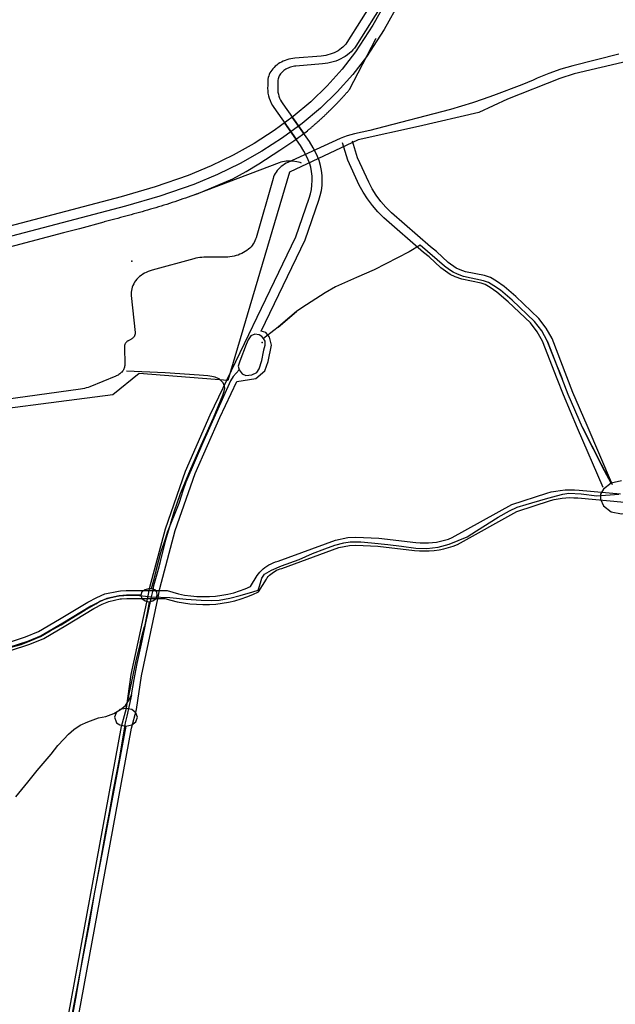
# Model space of a CAD drawing. Extents: x -9.485 to -9.309, y 38.677 to 38.768.
# Drawn here: x -9.399 to -9.389, y 38.726 to 38.744 of the extents above; entities that cross this region are included whole.
import ezdxf

# ---------------------------------------------------------------- set-up
doc = ezdxf.new("R2010")
doc.units = 0

msp = doc.modelspace()

# ---------------------------------------------------------------- linework, layer by layer
at = {"layer": 'mobilidade_acessibilidade_2022'}
for points in [[(-9.378791, 38.749033), (-9.379008, 38.748986), (-9.37918, 38.748913), (-9.383541, 38.746951), (-9.384071, 38.746899), (-9.384671, 38.746674), (-9.388477, 38.745377), (-9.388221, 38.744029), (-9.388379, 38.743528), (-9.388209, 38.74301), (-9.388421, 38.742889), (-9.389399, 38.742659), (-9.389662, 38.742575), (-9.39061, 38.742196), (-9.391135, 38.741956), (-9.392231, 38.741703), (-9.393328, 38.741457), (-9.394576, 38.740868), (-9.395696, 38.737079), (-9.397308, 38.737206), (-9.397791, 38.736819), (-9.400883, 38.736419)], [(-9.378791, 38.749033), (-9.379008, 38.748986), (-9.37918, 38.748913), (-9.383541, 38.746951), (-9.384071, 38.746899), (-9.384671, 38.746674), (-9.388477, 38.745377), (-9.388221, 38.744029), (-9.388379, 38.743528), (-9.388209, 38.74301), (-9.388421, 38.742889), (-9.389399, 38.742659), (-9.389662, 38.742575), (-9.39061, 38.742196), (-9.391135, 38.741956), (-9.392231, 38.741703), (-9.393328, 38.741457), (-9.394576, 38.740868), (-9.395696, 38.737079), (-9.397308, 38.737206), (-9.397791, 38.736819), (-9.400883, 38.736419)], [(-9.392783, 38.744042), (-9.393061, 38.743543), (-9.393377, 38.743059), (-9.393621, 38.742743), (-9.393893, 38.742441), (-9.394189, 38.742153), (-9.39451, 38.741882), (-9.394853, 38.741629), (-9.395217, 38.741394), (-9.395601, 38.741178), (-9.396002, 38.740984), (-9.396418, 38.740811), (-9.397019, 38.740603), (-9.397635, 38.740425), (-9.407519, 38.737821)], [(-9.392783, 38.744042), (-9.393061, 38.743543), (-9.393377, 38.743059), (-9.393621, 38.742743), (-9.393893, 38.742441), (-9.394189, 38.742153), (-9.39451, 38.741882), (-9.394853, 38.741629), (-9.395217, 38.741394), (-9.395601, 38.741178), (-9.396002, 38.740984), (-9.396418, 38.740811), (-9.397019, 38.740603), (-9.397635, 38.740425), (-9.407519, 38.737821)], [(-9.393013, 38.744059), (-9.393534, 38.743229), (-9.393555, 38.743201), (-9.393579, 38.743174), (-9.393604, 38.743148), (-9.393632, 38.743124), (-9.393662, 38.743101), (-9.393694, 38.74308), (-9.393727, 38.743061), (-9.393763, 38.743044), (-9.3938, 38.743028), (-9.393838, 38.743015), (-9.393877, 38.743004), (-9.393917, 38.742995), (-9.393957, 38.742988), (-9.393999, 38.742983), (-9.39448, 38.742943), (-9.394516, 38.742939), (-9.394553, 38.742933), (-9.394589, 38.742925), (-9.394624, 38.742915), (-9.394658, 38.742904), (-9.394691, 38.74289), (-9.394723, 38.742875), (-9.394753, 38.742859), (-9.394782, 38.74284), (-9.394809, 38.74282), (-9.394835, 38.742799), (-9.394858, 38.742777), (-9.39488, 38.742753), (-9.3949, 38.742728), (-9.394917, 38.742703), (-9.394932, 38.742676), (-9.394945, 38.742649), (-9.394955, 38.742621), (-9.394964, 38.742592), (-9.394969, 38.742563), (-9.394972, 38.742534), (-9.394973, 38.742505), (-9.394971, 38.742446), (-9.394974, 38.7424), (-9.394973, 38.742353), (-9.394968, 38.742307), (-9.39496, 38.742262), (-9.394947, 38.742217), (-9.394931, 38.742172), (-9.394911, 38.742129), (-9.394887, 38.742086), (-9.39486, 38.742045), (-9.394455, 38.741471)], [(-9.393013, 38.744059), (-9.393534, 38.743229), (-9.393555, 38.743201), (-9.393579, 38.743174), (-9.393604, 38.743148), (-9.393632, 38.743124), (-9.393662, 38.743101), (-9.393694, 38.74308), (-9.393727, 38.743061), (-9.393763, 38.743044), (-9.3938, 38.743028), (-9.393838, 38.743015), (-9.393877, 38.743004), (-9.393917, 38.742995), (-9.393957, 38.742988), (-9.393999, 38.742983), (-9.39448, 38.742943), (-9.394516, 38.742939), (-9.394553, 38.742933), (-9.394589, 38.742925), (-9.394624, 38.742915), (-9.394658, 38.742904), (-9.394691, 38.74289), (-9.394723, 38.742875), (-9.394753, 38.742859), (-9.394782, 38.74284), (-9.394809, 38.74282), (-9.394835, 38.742799), (-9.394858, 38.742777), (-9.39488, 38.742753), (-9.3949, 38.742728), (-9.394917, 38.742703), (-9.394932, 38.742676), (-9.394945, 38.742649), (-9.394955, 38.742621), (-9.394964, 38.742592), (-9.394969, 38.742563), (-9.394972, 38.742534), (-9.394973, 38.742505), (-9.394971, 38.742446), (-9.394974, 38.7424), (-9.394973, 38.742353), (-9.394968, 38.742307), (-9.39496, 38.742262), (-9.394947, 38.742217), (-9.394931, 38.742172), (-9.394911, 38.742129), (-9.394887, 38.742086), (-9.39486, 38.742045), (-9.394455, 38.741471)], [(-9.39257, 38.743975), (-9.392853, 38.743466), (-9.393175, 38.742972), (-9.393428, 38.742645), (-9.393708, 38.742333), (-9.394015, 38.742036), (-9.394346, 38.741755), (-9.394701, 38.741493), (-9.395077, 38.741251), (-9.395473, 38.741028), (-9.395888, 38.740827), (-9.396319, 38.740648), (-9.396932, 38.740437), (-9.397561, 38.740254), (-9.407446, 38.737651)], [(-9.39257, 38.743975), (-9.392853, 38.743466), (-9.393175, 38.742972), (-9.393428, 38.742645), (-9.393708, 38.742333), (-9.394015, 38.742036), (-9.394346, 38.741755), (-9.394701, 38.741493), (-9.395077, 38.741251), (-9.395473, 38.741028), (-9.395888, 38.740827), (-9.396319, 38.740648), (-9.396932, 38.740437), (-9.397561, 38.740254), (-9.407446, 38.737651)], [(-9.392846, 38.743998), (-9.39337, 38.743163), (-9.393396, 38.743129), (-9.393424, 38.743095), (-9.393455, 38.743063), (-9.393488, 38.743033), (-9.393524, 38.743005), (-9.393562, 38.742978), (-9.393602, 38.742954), (-9.393645, 38.742931), (-9.393689, 38.742911), (-9.393734, 38.742893), (-9.393781, 38.742878), (-9.393829, 38.742864), (-9.393878, 38.742854), (-9.393928, 38.742846), (-9.393979, 38.74284), (-9.39446, 38.7428), (-9.394484, 38.742797), (-9.394509, 38.742793), (-9.394533, 38.742788), (-9.394556, 38.742781), (-9.394579, 38.742774), (-9.394601, 38.742765), (-9.394622, 38.742755), (-9.394642, 38.742743), (-9.394662, 38.742731), (-9.39468, 38.742718), (-9.394697, 38.742704), (-9.394713, 38.742689), (-9.394727, 38.742673), (-9.39474, 38.742657), (-9.394752, 38.742639), (-9.394762, 38.742622), (-9.39477, 38.742603), (-9.394777, 38.742585), (-9.394783, 38.742566), (-9.394786, 38.742547), (-9.394788, 38.742527), (-9.394789, 38.742508), (-9.394787, 38.742441), (-9.39479, 38.742403), (-9.39479, 38.742366), (-9.394786, 38.742328), (-9.394779, 38.742291), (-9.39477, 38.742255), (-9.394757, 38.742218), (-9.39474, 38.742183), (-9.394721, 38.742149), (-9.394699, 38.742115), (-9.394317, 38.741574)], [(-9.392846, 38.743998), (-9.39337, 38.743163), (-9.393396, 38.743129), (-9.393424, 38.743095), (-9.393455, 38.743063), (-9.393488, 38.743033), (-9.393524, 38.743005), (-9.393562, 38.742978), (-9.393602, 38.742954), (-9.393645, 38.742931), (-9.393689, 38.742911), (-9.393734, 38.742893), (-9.393781, 38.742878), (-9.393829, 38.742864), (-9.393878, 38.742854), (-9.393928, 38.742846), (-9.393979, 38.74284), (-9.39446, 38.7428), (-9.394484, 38.742797), (-9.394509, 38.742793), (-9.394533, 38.742788), (-9.394556, 38.742781), (-9.394579, 38.742774), (-9.394601, 38.742765), (-9.394622, 38.742755), (-9.394642, 38.742743), (-9.394662, 38.742731), (-9.39468, 38.742718), (-9.394697, 38.742704), (-9.394713, 38.742689), (-9.394727, 38.742673), (-9.39474, 38.742657), (-9.394752, 38.742639), (-9.394762, 38.742622), (-9.39477, 38.742603), (-9.394777, 38.742585), (-9.394783, 38.742566), (-9.394786, 38.742547), (-9.394788, 38.742527), (-9.394789, 38.742508), (-9.394787, 38.742441), (-9.39479, 38.742403), (-9.39479, 38.742366), (-9.394786, 38.742328), (-9.394779, 38.742291), (-9.39477, 38.742255), (-9.394757, 38.742218), (-9.39474, 38.742183), (-9.394721, 38.742149), (-9.394699, 38.742115), (-9.394317, 38.741574)], [(-9.394356, 38.741034), (-9.394385, 38.741044), (-9.394416, 38.741053), (-9.394446, 38.74106), (-9.394478, 38.741066), (-9.39451, 38.74107), (-9.394542, 38.741072), (-9.394574, 38.741073), (-9.394607, 38.741072), (-9.394639, 38.741069), (-9.39467, 38.741064), (-9.394702, 38.741058), (-9.394732, 38.74105), (-9.394762, 38.741041), (-9.394941, 38.740971), (-9.396268, 38.740472), (-9.395606, 38.740748), (-9.395365, 38.74088), (-9.395132, 38.741021), (-9.394752, 38.741268), (-9.394496, 38.741442), (-9.394251, 38.741625), (-9.394242, 38.741632), (-9.394234, 38.741639), (-9.394226, 38.741646), (-9.394217, 38.741653), (-9.394209, 38.741659), (-9.394201, 38.741666), (-9.394193, 38.741673), (-9.394185, 38.74168), (-9.394177, 38.741687), (-9.394169, 38.741694), (-9.394161, 38.741701), (-9.394153, 38.741708), (-9.394145, 38.741715), (-9.394137, 38.741722), (-9.394129, 38.741729), (-9.394121, 38.741735), (-9.394113, 38.741742), (-9.394105, 38.741749), (-9.394097, 38.741756), (-9.394089, 38.741763), (-9.394081, 38.74177), (-9.394073, 38.741777), (-9.394065, 38.741784), (-9.394058, 38.741791), (-9.39405, 38.741799), (-9.394042, 38.741806), (-9.394034, 38.741813), (-9.394026, 38.74182), (-9.394019, 38.741827), (-9.394011, 38.741834), (-9.394003, 38.741841), (-9.393995, 38.741848), (-9.393988, 38.741855), (-9.39398, 38.741862), (-9.393972, 38.741869), (-9.393965, 38.741877), (-9.393957, 38.741884), (-9.393949, 38.741891), (-9.393942, 38.741898), (-9.393934, 38.741905), (-9.393926, 38.741913), (-9.393919, 38.74192), (-9.393911, 38.741927), (-9.393904, 38.741934), (-9.393896, 38.741941), (-9.393889, 38.741949), (-9.393881, 38.741956), (-9.393874, 38.741963), (-9.393866, 38.74197), (-9.393859, 38.741978), (-9.393851, 38.741985), (-9.393844, 38.741992), (-9.393836, 38.741999), (-9.393829, 38.742007), (-9.393821, 38.742014), (-9.393814, 38.742021), (-9.393807, 38.742029), (-9.393799, 38.742036), (-9.393792, 38.742043), (-9.393785, 38.742051), (-9.393777, 38.742058), (-9.39377, 38.742066), (-9.393763, 38.742073), (-9.393756, 38.74208), (-9.393748, 38.742088), (-9.393741, 38.742095), (-9.393734, 38.742103), (-9.393727, 38.74211), (-9.39372, 38.742117), (-9.393712, 38.742125), (-9.393705, 38.742132), (-9.393698, 38.74214), (-9.393691, 38.742147), (-9.393684, 38.742155), (-9.393677, 38.742162), (-9.39367, 38.74217), (-9.393663, 38.742177), (-9.393656, 38.742185), (-9.393649, 38.742192), (-9.393642, 38.7422), (-9.393635, 38.742207), (-9.393628, 38.742215), (-9.393621, 38.742223), (-9.393614, 38.74223), (-9.393607, 38.742238), (-9.3936, 38.742245), (-9.393593, 38.742253), (-9.393586, 38.74226), (-9.393579, 38.742268), (-9.393573, 38.742276), (-9.393566, 38.742283), (-9.393559, 38.742291), (-9.393552, 38.742299), (-9.393545, 38.742306), (-9.393539, 38.742314), (-9.393532, 38.742321), (-9.393525, 38.742329), (-9.393518, 38.742337), (-9.393512, 38.742345), (-9.393505, 38.742352), (-9.393498, 38.74236), (-9.393492, 38.742368), (-9.393485, 38.742375), (-9.393006, 38.743299), (-9.393, 38.743306)], [(-9.394356, 38.741034), (-9.394385, 38.741044), (-9.394416, 38.741053), (-9.394446, 38.74106), (-9.394478, 38.741066), (-9.39451, 38.74107), (-9.394542, 38.741072), (-9.394574, 38.741073), (-9.394607, 38.741072), (-9.394639, 38.741069), (-9.39467, 38.741064), (-9.394702, 38.741058), (-9.394732, 38.74105), (-9.394762, 38.741041), (-9.394941, 38.740971), (-9.396268, 38.740472), (-9.395606, 38.740748), (-9.395365, 38.74088), (-9.395132, 38.741021), (-9.394752, 38.741268), (-9.394496, 38.741442), (-9.394251, 38.741625), (-9.394242, 38.741632), (-9.394234, 38.741639), (-9.394226, 38.741646), (-9.394217, 38.741653), (-9.394209, 38.741659), (-9.394201, 38.741666), (-9.394193, 38.741673), (-9.394185, 38.74168), (-9.394177, 38.741687), (-9.394169, 38.741694), (-9.394161, 38.741701), (-9.394153, 38.741708), (-9.394145, 38.741715), (-9.394137, 38.741722), (-9.394129, 38.741729), (-9.394121, 38.741735), (-9.394113, 38.741742), (-9.394105, 38.741749), (-9.394097, 38.741756), (-9.394089, 38.741763), (-9.394081, 38.74177), (-9.394073, 38.741777), (-9.394065, 38.741784), (-9.394058, 38.741791), (-9.39405, 38.741799), (-9.394042, 38.741806), (-9.394034, 38.741813), (-9.394026, 38.74182), (-9.394019, 38.741827), (-9.394011, 38.741834), (-9.394003, 38.741841), (-9.393995, 38.741848), (-9.393988, 38.741855), (-9.39398, 38.741862), (-9.393972, 38.741869), (-9.393965, 38.741877), (-9.393957, 38.741884), (-9.393949, 38.741891), (-9.393942, 38.741898), (-9.393934, 38.741905), (-9.393926, 38.741913), (-9.393919, 38.74192), (-9.393911, 38.741927), (-9.393904, 38.741934), (-9.393896, 38.741941), (-9.393889, 38.741949), (-9.393881, 38.741956), (-9.393874, 38.741963), (-9.393866, 38.74197), (-9.393859, 38.741978), (-9.393851, 38.741985), (-9.393844, 38.741992), (-9.393836, 38.741999), (-9.393829, 38.742007), (-9.393821, 38.742014), (-9.393814, 38.742021), (-9.393807, 38.742029), (-9.393799, 38.742036), (-9.393792, 38.742043), (-9.393785, 38.742051), (-9.393777, 38.742058), (-9.39377, 38.742066), (-9.393763, 38.742073), (-9.393756, 38.74208), (-9.393748, 38.742088), (-9.393741, 38.742095), (-9.393734, 38.742103), (-9.393727, 38.74211), (-9.39372, 38.742117), (-9.393712, 38.742125), (-9.393705, 38.742132), (-9.393698, 38.74214), (-9.393691, 38.742147), (-9.393684, 38.742155), (-9.393677, 38.742162), (-9.39367, 38.74217), (-9.393663, 38.742177), (-9.393656, 38.742185), (-9.393649, 38.742192), (-9.393642, 38.7422), (-9.393635, 38.742207), (-9.393628, 38.742215), (-9.393621, 38.742223), (-9.393614, 38.74223), (-9.393607, 38.742238), (-9.3936, 38.742245), (-9.393593, 38.742253), (-9.393586, 38.74226), (-9.393579, 38.742268), (-9.393573, 38.742276), (-9.393566, 38.742283), (-9.393559, 38.742291), (-9.393552, 38.742299), (-9.393545, 38.742306), (-9.393539, 38.742314), (-9.393532, 38.742321), (-9.393525, 38.742329), (-9.393518, 38.742337), (-9.393512, 38.742345), (-9.393505, 38.742352), (-9.393498, 38.74236), (-9.393492, 38.742368), (-9.393485, 38.742375), (-9.393006, 38.743299), (-9.393, 38.743306)], [(-9.388588, 38.743016), (-9.389422, 38.742805), (-9.389645, 38.742742), (-9.389862, 38.742666), (-9.390072, 38.74258), (-9.390148, 38.742546), (-9.390351, 38.742462), (-9.390868, 38.742265), (-9.391058, 38.742196), (-9.391251, 38.742133), (-9.39165, 38.742008), (-9.392999, 38.741658), (-9.393118, 38.74163), (-9.393392, 38.741569), (-9.39346, 38.741552), (-9.393527, 38.741532), (-9.393592, 38.741508), (-9.393655, 38.741481), (-9.394604, 38.741049), (-9.394637, 38.741033), (-9.394669, 38.741014), (-9.394699, 38.740994), (-9.394728, 38.740973), (-9.394754, 38.74095), (-9.394779, 38.740926), (-9.394801, 38.7409), (-9.394821, 38.740873), (-9.394838, 38.740846), (-9.394853, 38.740817), (-9.394866, 38.740788), (-9.394876, 38.740758), (-9.395182, 38.739678), (-9.395192, 38.739649), (-9.395204, 38.73962), (-9.395219, 38.739592), (-9.395236, 38.739565), (-9.395255, 38.739539), (-9.395276, 38.739514), (-9.395299, 38.73949), (-9.395325, 38.739467), (-9.395352, 38.739446), (-9.395381, 38.739426), (-9.395412, 38.739408), (-9.395444, 38.739391), (-9.395478, 38.739376), (-9.395512, 38.739363), (-9.395548, 38.739352), (-9.395585, 38.739343), (-9.395622, 38.739336), (-9.39566, 38.73933), (-9.395698, 38.739327), (-9.395737, 38.739325), (-9.396132, 38.739322), (-9.396169, 38.73932), (-9.396207, 38.739317), (-9.396244, 38.739312), (-9.39628, 38.739305), (-9.396316, 38.739296), (-9.397072, 38.739088), (-9.397109, 38.739076), (-9.397145, 38.739063), (-9.39718, 38.739048), (-9.397213, 38.739031), (-9.397245, 38.739012), (-9.397275, 38.738992), (-9.397303, 38.73897), (-9.397329, 38.738946), (-9.397353, 38.738921), (-9.397374, 38.738895), (-9.397394, 38.738868), (-9.39741, 38.73884), (-9.397425, 38.738811), (-9.397436, 38.738781), (-9.397445, 38.738751), (-9.397452, 38.73872), (-9.397455, 38.738689), (-9.397456, 38.738658), (-9.397455, 38.738627), (-9.397385, 38.737952), (-9.397384, 38.737943), (-9.397384, 38.737934), (-9.397385, 38.737925), (-9.397387, 38.737915), (-9.39739, 38.737907), (-9.397393, 38.737898), (-9.397397, 38.737889), (-9.397402, 38.737881), (-9.397408, 38.737873), (-9.397414, 38.737865), (-9.397421, 38.737858), (-9.397429, 38.737851), (-9.397437, 38.737844), (-9.397446, 38.737838), (-9.397455, 38.737832), (-9.397464, 38.737827), (-9.397497, 38.737811), (-9.397507, 38.737805), (-9.397516, 38.7378), (-9.397525, 38.737794), (-9.397533, 38.737787), (-9.397541, 38.73778), (-9.397548, 38.737773), (-9.397554, 38.737765), (-9.39756, 38.737757), (-9.397564, 38.737748), (-9.397569, 38.73774), (-9.397572, 38.737731), (-9.397575, 38.737722), (-9.397576, 38.737713), (-9.397577, 38.737704), (-9.397578, 38.737695), (-9.397572, 38.737367), (-9.397572, 38.737351), (-9.397574, 38.737336), (-9.397577, 38.73732), (-9.397582, 38.737305), (-9.397587, 38.73729), (-9.397594, 38.737276), (-9.397603, 38.737262), (-9.397612, 38.737248), (-9.397623, 38.737235), (-9.397635, 38.737223), (-9.397648, 38.737211), (-9.397662, 38.7372), (-9.397677, 38.73719), (-9.397692, 38.73718), (-9.397709, 38.737172), (-9.397726, 38.737164), (-9.397732, 38.737162), (-9.398207, 38.736967), (-9.398239, 38.736955), (-9.398271, 38.736944), (-9.398305, 38.736935), (-9.398339, 38.736928), (-9.398374, 38.736923), (-9.400531, 38.736627)], [(-9.388588, 38.743016), (-9.389422, 38.742805), (-9.389645, 38.742742), (-9.389862, 38.742666), (-9.390072, 38.74258), (-9.390148, 38.742546), (-9.390351, 38.742462), (-9.390868, 38.742265), (-9.391058, 38.742196), (-9.391251, 38.742133), (-9.39165, 38.742008), (-9.392999, 38.741658), (-9.393118, 38.74163), (-9.393392, 38.741569), (-9.39346, 38.741552), (-9.393527, 38.741532), (-9.393592, 38.741508), (-9.393655, 38.741481), (-9.394604, 38.741049), (-9.394637, 38.741033), (-9.394669, 38.741014), (-9.394699, 38.740994), (-9.394728, 38.740973), (-9.394754, 38.74095), (-9.394779, 38.740926), (-9.394801, 38.7409), (-9.394821, 38.740873), (-9.394838, 38.740846), (-9.394853, 38.740817), (-9.394866, 38.740788), (-9.394876, 38.740758), (-9.395182, 38.739678), (-9.395192, 38.739649), (-9.395204, 38.73962), (-9.395219, 38.739592), (-9.395236, 38.739565), (-9.395255, 38.739539), (-9.395276, 38.739514), (-9.395299, 38.73949), (-9.395325, 38.739467), (-9.395352, 38.739446), (-9.395381, 38.739426), (-9.395412, 38.739408), (-9.395444, 38.739391), (-9.395478, 38.739376), (-9.395512, 38.739363), (-9.395548, 38.739352), (-9.395585, 38.739343), (-9.395622, 38.739336), (-9.39566, 38.73933), (-9.395698, 38.739327), (-9.395737, 38.739325), (-9.396132, 38.739322), (-9.396169, 38.73932), (-9.396207, 38.739317), (-9.396244, 38.739312), (-9.39628, 38.739305), (-9.396316, 38.739296), (-9.397072, 38.739088), (-9.397109, 38.739076), (-9.397145, 38.739063), (-9.39718, 38.739048), (-9.397213, 38.739031), (-9.397245, 38.739012), (-9.397275, 38.738992), (-9.397303, 38.73897), (-9.397329, 38.738946), (-9.397353, 38.738921), (-9.397374, 38.738895), (-9.397394, 38.738868), (-9.39741, 38.73884), (-9.397425, 38.738811), (-9.397436, 38.738781), (-9.397445, 38.738751), (-9.397452, 38.73872), (-9.397455, 38.738689), (-9.397456, 38.738658), (-9.397455, 38.738627), (-9.397385, 38.737952), (-9.397384, 38.737943), (-9.397384, 38.737934), (-9.397385, 38.737925), (-9.397387, 38.737915), (-9.39739, 38.737907), (-9.397393, 38.737898), (-9.397397, 38.737889), (-9.397402, 38.737881), (-9.397408, 38.737873), (-9.397414, 38.737865), (-9.397421, 38.737858), (-9.397429, 38.737851), (-9.397437, 38.737844), (-9.397446, 38.737838), (-9.397455, 38.737832), (-9.397464, 38.737827), (-9.397497, 38.737811), (-9.397507, 38.737805), (-9.397516, 38.7378), (-9.397525, 38.737794), (-9.397533, 38.737787), (-9.397541, 38.73778), (-9.397548, 38.737773), (-9.397554, 38.737765), (-9.39756, 38.737757), (-9.397564, 38.737748), (-9.397569, 38.73774), (-9.397572, 38.737731), (-9.397575, 38.737722), (-9.397576, 38.737713), (-9.397577, 38.737704), (-9.397578, 38.737695), (-9.397572, 38.737367), (-9.397572, 38.737351), (-9.397574, 38.737336), (-9.397577, 38.73732), (-9.397582, 38.737305), (-9.397587, 38.73729), (-9.397594, 38.737276), (-9.397603, 38.737262), (-9.397612, 38.737248), (-9.397623, 38.737235), (-9.397635, 38.737223), (-9.397648, 38.737211), (-9.397662, 38.7372), (-9.397677, 38.73719), (-9.397692, 38.73718), (-9.397709, 38.737172), (-9.397726, 38.737164), (-9.397732, 38.737162), (-9.398207, 38.736967), (-9.398239, 38.736955), (-9.398271, 38.736944), (-9.398305, 38.736935), (-9.398339, 38.736928), (-9.398374, 38.736923), (-9.400531, 38.736627)], [(-9.398826, 38.724278), (-9.39763, 38.730783), (-9.397538, 38.731118), (-9.397453, 38.731729), (-9.397153, 38.733133), (-9.397116, 38.733318), (-9.396833, 38.734381), (-9.396467, 38.735429), (-9.396019, 38.736458), (-9.394463, 38.739692), (-9.39422, 38.740397), (-9.394196, 38.740476), (-9.394179, 38.740557), (-9.394168, 38.740637), (-9.394164, 38.740719), (-9.394166, 38.7408), (-9.394175, 38.740881), (-9.394191, 38.740962), (-9.394213, 38.741041), (-9.394259, 38.741149), (-9.394313, 38.741255), (-9.394375, 38.741358), (-9.394662, 38.741765)], [(-9.398826, 38.724278), (-9.39763, 38.730783), (-9.397538, 38.731118), (-9.397453, 38.731729), (-9.397153, 38.733133), (-9.397116, 38.733318), (-9.396833, 38.734381), (-9.396467, 38.735429), (-9.396019, 38.736458), (-9.394463, 38.739692), (-9.39422, 38.740397), (-9.394196, 38.740476), (-9.394179, 38.740557), (-9.394168, 38.740637), (-9.394164, 38.740719), (-9.394166, 38.7408), (-9.394175, 38.740881), (-9.394191, 38.740962), (-9.394213, 38.741041), (-9.394259, 38.741149), (-9.394313, 38.741255), (-9.394375, 38.741358), (-9.394662, 38.741765)], [(-9.398644, 38.724257), (-9.397448, 38.730758), (-9.397356, 38.731094), (-9.39727, 38.731709), (-9.396972, 38.73311), (-9.396935, 38.733294), (-9.396654, 38.734349), (-9.396291, 38.735387), (-9.395846, 38.736407), (-9.395532, 38.73706), (-9.39519, 38.737118), (-9.395024, 38.737258), (-9.394967, 38.737429), (-9.394904, 38.737725), (-9.394941, 38.737871), (-9.395006, 38.737953), (-9.395091, 38.737978), (-9.394291, 38.739641), (-9.394042, 38.74036), (-9.394016, 38.740448), (-9.393996, 38.740538), (-9.393984, 38.740628), (-9.39398, 38.740719), (-9.393982, 38.74081), (-9.393993, 38.740901), (-9.39401, 38.740991), (-9.394036, 38.74108), (-9.394086, 38.741198), (-9.394145, 38.741313), (-9.394213, 38.741426), (-9.394526, 38.741869)], [(-9.398644, 38.724257), (-9.397448, 38.730758), (-9.397356, 38.731094), (-9.39727, 38.731709), (-9.396972, 38.73311), (-9.396935, 38.733294), (-9.396654, 38.734349), (-9.396291, 38.735387), (-9.395846, 38.736407), (-9.395532, 38.73706), (-9.39519, 38.737118), (-9.395024, 38.737258), (-9.394967, 38.737429), (-9.394904, 38.737725), (-9.394941, 38.737871), (-9.395006, 38.737953), (-9.395091, 38.737978), (-9.394291, 38.739641), (-9.394042, 38.74036), (-9.394016, 38.740448), (-9.393996, 38.740538), (-9.393984, 38.740628), (-9.39398, 38.740719), (-9.393982, 38.74081), (-9.393993, 38.740901), (-9.39401, 38.740991), (-9.394036, 38.74108), (-9.394086, 38.741198), (-9.394145, 38.741313), (-9.394213, 38.741426), (-9.394526, 38.741869)], [(-9.388876, 38.735135), (-9.389337, 38.736216), (-9.389597, 38.736817), (-9.389708, 38.737108), (-9.389976, 38.737794), (-9.390071, 38.737966), (-9.390195, 38.738128), (-9.390599, 38.738512), (-9.390804, 38.738688), (-9.390928, 38.738774), (-9.391016, 38.738826), (-9.391089, 38.738851), (-9.39144, 38.738921), (-9.391564, 38.738966), (-9.391655, 38.739011), (-9.391826, 38.739129), (-9.392038, 38.739331), (-9.39214, 38.739411), (-9.392862, 38.740037), (-9.392971, 38.740147), (-9.39307, 38.740263), (-9.393159, 38.740383), (-9.393239, 38.740508), (-9.393307, 38.740636), (-9.393518, 38.741088), (-9.393612, 38.741403)], [(-9.388876, 38.735135), (-9.389337, 38.736216), (-9.389597, 38.736817), (-9.389708, 38.737108), (-9.389976, 38.737794), (-9.390071, 38.737966), (-9.390195, 38.738128), (-9.390599, 38.738512), (-9.390804, 38.738688), (-9.390928, 38.738774), (-9.391016, 38.738826), (-9.391089, 38.738851), (-9.39144, 38.738921), (-9.391564, 38.738966), (-9.391655, 38.739011), (-9.391826, 38.739129), (-9.392038, 38.739331), (-9.39214, 38.739411), (-9.392862, 38.740037), (-9.392971, 38.740147), (-9.39307, 38.740263), (-9.393159, 38.740383), (-9.393239, 38.740508), (-9.393307, 38.740636), (-9.393518, 38.741088), (-9.393612, 38.741403)], [(-9.388701, 38.73518), (-9.389162, 38.736262), (-9.389422, 38.736861), (-9.389531, 38.73715), (-9.389803, 38.737844), (-9.389908, 38.738032), (-9.390044, 38.738211), (-9.39046, 38.738606), (-9.390675, 38.738791), (-9.390811, 38.738885), (-9.390923, 38.738952), (-9.39103, 38.738988), (-9.391378, 38.739057), (-9.391475, 38.739093), (-9.391544, 38.739127), (-9.391693, 38.739229), (-9.391901, 38.739428), (-9.39201, 38.739513), (-9.392722, 38.74013), (-9.392823, 38.740233), (-9.392915, 38.74034), (-9.392998, 38.740452), (-9.393071, 38.740567), (-9.393135, 38.740687), (-9.393341, 38.741129), (-9.393432, 38.741436)], [(-9.388701, 38.73518), (-9.389162, 38.736262), (-9.389422, 38.736861), (-9.389531, 38.73715), (-9.389803, 38.737844), (-9.389908, 38.738032), (-9.390044, 38.738211), (-9.39046, 38.738606), (-9.390675, 38.738791), (-9.390811, 38.738885), (-9.390923, 38.738952), (-9.39103, 38.738988), (-9.391378, 38.739057), (-9.391475, 38.739093), (-9.391544, 38.739127), (-9.391693, 38.739229), (-9.391901, 38.739428), (-9.39201, 38.739513), (-9.392722, 38.74013), (-9.392823, 38.740233), (-9.392915, 38.74034), (-9.392998, 38.740452), (-9.393071, 38.740567), (-9.393135, 38.740687), (-9.393341, 38.741129), (-9.393432, 38.741436)], [(-9.396271, 38.740471), (-9.396319, 38.740453), (-9.396368, 38.740435), (-9.396417, 38.740417), (-9.396466, 38.7404), (-9.396515, 38.740383), (-9.396564, 38.740366), (-9.396613, 38.740349), (-9.396662, 38.740333), (-9.396712, 38.740316), (-9.396761, 38.740301), (-9.39681, 38.740285), (-9.39686, 38.740269), (-9.396909, 38.740254), (-9.396959, 38.740239), (-9.397008, 38.740224), (-9.397058, 38.740209), (-9.397107, 38.740195), (-9.397157, 38.74018), (-9.397207, 38.740166), (-9.397256, 38.740152), (-9.397306, 38.740138), (-9.397355, 38.740124), (-9.397405, 38.74011), (-9.397454, 38.740097), (-9.397504, 38.740083), (-9.397553, 38.74007), (-9.397603, 38.740056), (-9.397652, 38.740043), (-9.397701, 38.74003), (-9.397751, 38.740017), (-9.3978, 38.740004), (-9.397849, 38.739991), (-9.397898, 38.739978), (-9.397948, 38.739965), (-9.397951, 38.739964), (-9.398396, 38.739842), (-9.398687, 38.739765), (-9.401573, 38.739004)], [(-9.396271, 38.740471), (-9.396319, 38.740453), (-9.396368, 38.740435), (-9.396417, 38.740417), (-9.396466, 38.7404), (-9.396515, 38.740383), (-9.396564, 38.740366), (-9.396613, 38.740349), (-9.396662, 38.740333), (-9.396712, 38.740316), (-9.396761, 38.740301), (-9.39681, 38.740285), (-9.39686, 38.740269), (-9.396909, 38.740254), (-9.396959, 38.740239), (-9.397008, 38.740224), (-9.397058, 38.740209), (-9.397107, 38.740195), (-9.397157, 38.74018), (-9.397207, 38.740166), (-9.397256, 38.740152), (-9.397306, 38.740138), (-9.397355, 38.740124), (-9.397405, 38.74011), (-9.397454, 38.740097), (-9.397504, 38.740083), (-9.397553, 38.74007), (-9.397603, 38.740056), (-9.397652, 38.740043), (-9.397701, 38.74003), (-9.397751, 38.740017), (-9.3978, 38.740004), (-9.397849, 38.739991), (-9.397898, 38.739978), (-9.397948, 38.739965), (-9.397951, 38.739964), (-9.398396, 38.739842), (-9.398687, 38.739765), (-9.401573, 38.739004)], [(-9.39627, 38.740471), (-9.396268, 38.740472), (-9.396319, 38.740453)], [(-9.39627, 38.740471), (-9.396268, 38.740472), (-9.396319, 38.740453)], [(-9.38854, 38.735253), (-9.38873, 38.735213), (-9.388846, 38.735439), (-9.38925, 38.736223), (-9.38951, 38.736823), (-9.38962, 38.737113), (-9.38966, 38.737214), (-9.389674, 38.737249), (-9.38989, 38.737803), (-9.38999, 38.737983), (-9.39012, 38.738153), (-9.39053, 38.738543), (-9.39074, 38.738723), (-9.39086, 38.738803), (-9.39096, 38.738863), (-9.39105, 38.738893), (-9.39141, 38.738973), (-9.39152, 38.739013), (-9.3916, 38.739053), (-9.39167, 38.739093), (-9.39176, 38.739163), (-9.3922, 38.739543), (-9.3924, 38.739423), (-9.39304, 38.739093), (-9.39336, 38.738953), (-9.39374, 38.738783), (-9.39393, 38.738673), (-9.39435, 38.738403), (-9.39445, 38.738333), (-9.394649, 38.738165), (-9.39478, 38.738053), (-9.39486, 38.737993), (-9.39505, 38.737843), (-9.39508, 38.737883), (-9.39513, 38.737913), (-9.39521, 38.737923), (-9.39528, 38.737893), (-9.39533, 38.737823), (-9.395364, 38.737736), (-9.39548, 38.737433), (-9.39551, 38.737343), (-9.39549, 38.737273), (-9.3956, 38.737153), (-9.39565, 38.737073), (-9.39616, 38.735933), (-9.39646, 38.735233), (-9.396514, 38.735073), (-9.39652, 38.735053), (-9.39654, 38.734993), (-9.39659, 38.734843), (-9.3968, 38.734313), (-9.39684, 38.734193), (-9.39692, 38.733943), (-9.397, 38.733643), (-9.397051, 38.733443), (-9.397091, 38.733293), (-9.397141, 38.733293), (-9.397141, 38.733293), (-9.397201, 38.733273), (-9.397261, 38.733233), (-9.397281, 38.733173), (-9.397529, 38.733173), (-9.397541, 38.733173), (-9.397671, 38.733163), (-9.397901, 38.733113), (-9.398031, 38.733053), (-9.398191, 38.732973), (-9.398701, 38.732663), (-9.399091, 38.732433), (-9.399341, 38.732333), (-9.399681, 38.732223)], [(-9.38854, 38.735253), (-9.38873, 38.735213), (-9.388846, 38.735439), (-9.38925, 38.736223), (-9.38951, 38.736823), (-9.38962, 38.737113), (-9.38966, 38.737214), (-9.389674, 38.737249), (-9.38989, 38.737803), (-9.38999, 38.737983), (-9.39012, 38.738153), (-9.39053, 38.738543), (-9.39074, 38.738723), (-9.39086, 38.738803), (-9.39096, 38.738863), (-9.39105, 38.738893), (-9.39141, 38.738973), (-9.39152, 38.739013), (-9.3916, 38.739053), (-9.39167, 38.739093), (-9.39176, 38.739163), (-9.3922, 38.739543), (-9.3924, 38.739423), (-9.39304, 38.739093), (-9.39336, 38.738953), (-9.39374, 38.738783), (-9.39393, 38.738673), (-9.39435, 38.738403), (-9.39445, 38.738333), (-9.394649, 38.738165), (-9.39478, 38.738053), (-9.39486, 38.737993), (-9.39505, 38.737843), (-9.39508, 38.737883), (-9.39513, 38.737913), (-9.39521, 38.737923), (-9.39528, 38.737893), (-9.39533, 38.737823), (-9.395364, 38.737736), (-9.39548, 38.737433), (-9.39551, 38.737343), (-9.39549, 38.737273), (-9.3956, 38.737153), (-9.39565, 38.737073), (-9.39616, 38.735933), (-9.39646, 38.735233), (-9.396514, 38.735073), (-9.39652, 38.735053), (-9.39654, 38.734993), (-9.39659, 38.734843), (-9.3968, 38.734313), (-9.39684, 38.734193), (-9.39692, 38.733943), (-9.397, 38.733643), (-9.397051, 38.733443), (-9.397091, 38.733293), (-9.397141, 38.733293), (-9.397141, 38.733293), (-9.397201, 38.733273), (-9.397261, 38.733233), (-9.397281, 38.733173), (-9.397529, 38.733173), (-9.397541, 38.733173), (-9.397671, 38.733163), (-9.397901, 38.733113), (-9.398031, 38.733053), (-9.398191, 38.732973), (-9.398701, 38.732663), (-9.399091, 38.732433), (-9.399341, 38.732333), (-9.399681, 38.732223)], [(-9.39478, 38.738053), (-9.39445, 38.738333)], [(-9.39478, 38.738053), (-9.39445, 38.738333)], [(-9.39549, 38.737273), (-9.39544, 38.737203), (-9.39537, 38.737173), (-9.39526, 38.737183), (-9.39517, 38.737223), (-9.39513, 38.737293), (-9.39508, 38.737443), (-9.39505, 38.737603), (-9.39502, 38.737723), (-9.39502, 38.737793), (-9.39505, 38.737843), (-9.39508, 38.737883), (-9.39513, 38.737913), (-9.39521, 38.737923), (-9.39528, 38.737893), (-9.39533, 38.737823), (-9.395364, 38.737736), (-9.39548, 38.737433), (-9.39551, 38.737343), (-9.39549, 38.737273), (-9.3956, 38.737153), (-9.39565, 38.737073), (-9.39616, 38.735933), (-9.39646, 38.735233), (-9.396514, 38.735073), (-9.39652, 38.735053), (-9.39654, 38.734993), (-9.39659, 38.734843), (-9.3968, 38.734313), (-9.39684, 38.734193), (-9.39692, 38.733943), (-9.397, 38.733643), (-9.397051, 38.733443), (-9.397091, 38.733293), (-9.397141, 38.733293), (-9.397201, 38.733273), (-9.397261, 38.733233), (-9.397281, 38.733173), (-9.397261, 38.733113), (-9.397201, 38.733073), (-9.397131, 38.733053), (-9.397161, 38.732883), (-9.397211, 38.732603), (-9.397257, 38.73243), (-9.397291, 38.732303), (-9.397371, 38.731983), (-9.397551, 38.731113), (-9.397661, 38.731093), (-9.397731, 38.731033), (-9.397761, 38.730953), (-9.397731, 38.730873), (-9.397721, 38.730853), (-9.397661, 38.730813), (-9.397551, 38.730793), (-9.397781, 38.729563), (-9.397793, 38.7295), (-9.397961, 38.728623), (-9.398121, 38.727773), (-9.398221, 38.727193), (-9.398601, 38.725193)], [(-9.39549, 38.737273), (-9.39544, 38.737203), (-9.39537, 38.737173), (-9.39526, 38.737183), (-9.39517, 38.737223), (-9.39513, 38.737293), (-9.39508, 38.737443), (-9.39505, 38.737603), (-9.39502, 38.737723), (-9.39502, 38.737793), (-9.39505, 38.737843), (-9.39508, 38.737883), (-9.39513, 38.737913), (-9.39521, 38.737923), (-9.39528, 38.737893), (-9.39533, 38.737823), (-9.395364, 38.737736), (-9.39548, 38.737433), (-9.39551, 38.737343), (-9.39549, 38.737273), (-9.3956, 38.737153), (-9.39565, 38.737073), (-9.39616, 38.735933), (-9.39646, 38.735233), (-9.396514, 38.735073), (-9.39652, 38.735053), (-9.39654, 38.734993), (-9.39659, 38.734843), (-9.3968, 38.734313), (-9.39684, 38.734193), (-9.39692, 38.733943), (-9.397, 38.733643), (-9.397051, 38.733443), (-9.397091, 38.733293), (-9.397141, 38.733293), (-9.397201, 38.733273), (-9.397261, 38.733233), (-9.397281, 38.733173), (-9.397261, 38.733113), (-9.397201, 38.733073), (-9.397131, 38.733053), (-9.397161, 38.732883), (-9.397211, 38.732603), (-9.397257, 38.73243), (-9.397291, 38.732303), (-9.397371, 38.731983), (-9.397551, 38.731113), (-9.397661, 38.731093), (-9.397731, 38.731033), (-9.397761, 38.730953), (-9.397731, 38.730873), (-9.397721, 38.730853), (-9.397661, 38.730813), (-9.397551, 38.730793), (-9.397781, 38.729563), (-9.397793, 38.7295), (-9.397961, 38.728623), (-9.398121, 38.727773), (-9.398221, 38.727193), (-9.398601, 38.725193)], [(-9.39549, 38.737273), (-9.39544, 38.737203), (-9.39537, 38.737173), (-9.39526, 38.737183), (-9.39517, 38.737223), (-9.39513, 38.737293), (-9.39508, 38.737443), (-9.39505, 38.737603), (-9.395041, 38.73764), (-9.39502, 38.737723), (-9.39502, 38.737793), (-9.39505, 38.737843)], [(-9.39549, 38.737273), (-9.39544, 38.737203), (-9.39537, 38.737173), (-9.39526, 38.737183), (-9.39517, 38.737223), (-9.39513, 38.737293), (-9.39508, 38.737443), (-9.39505, 38.737603), (-9.395041, 38.73764), (-9.39502, 38.737723), (-9.39502, 38.737793), (-9.39505, 38.737843)], [(-9.38989, 38.737803), (-9.389708, 38.737336), (-9.389674, 38.737249), (-9.38962, 38.737113)], [(-9.38989, 38.737803), (-9.389708, 38.737336), (-9.389674, 38.737249), (-9.38962, 38.737113)], [(-9.399662, 38.732225), (-9.399457, 38.732276), (-9.39929, 38.732346), (-9.399104, 38.732424), (-9.39893, 38.732524), (-9.39873, 38.732633), (-9.398546, 38.732748), (-9.398296, 38.732901), (-9.398097, 38.733017), (-9.398013, 38.733069), (-9.397913, 38.733107), (-9.397841, 38.733128), (-9.397679, 38.733163), (-9.397499, 38.733176), (-9.397307, 38.73317), (-9.397087, 38.733143), (-9.397055, 38.733268), (-9.397042, 38.73335), (-9.396995, 38.73352), (-9.396961, 38.733647), (-9.396923, 38.733785), (-9.396824, 38.734181), (-9.396673, 38.73469), (-9.396561, 38.735026), (-9.396389, 38.735431), (-9.396182, 38.735906), (-9.395956, 38.736401), (-9.395787, 38.736813), (-9.395762, 38.736888), (-9.395751, 38.73694), (-9.39576, 38.73698), (-9.395782, 38.737037), (-9.395819, 38.737072), (-9.395863, 38.73711), (-9.395928, 38.737139), (-9.395991, 38.737156), (-9.396061, 38.737167), (-9.396218, 38.73718), (-9.396839, 38.73722), (-9.39754, 38.737251)], [(-9.399662, 38.732225), (-9.399457, 38.732276), (-9.39929, 38.732346), (-9.399104, 38.732424), (-9.39893, 38.732524), (-9.39873, 38.732633), (-9.398546, 38.732748), (-9.398296, 38.732901), (-9.398097, 38.733017), (-9.398013, 38.733069), (-9.397913, 38.733107), (-9.397841, 38.733128), (-9.397679, 38.733163), (-9.397499, 38.733176), (-9.397307, 38.73317), (-9.397087, 38.733143), (-9.397055, 38.733268), (-9.397042, 38.73335), (-9.396995, 38.73352), (-9.396961, 38.733647), (-9.396923, 38.733785), (-9.396824, 38.734181), (-9.396673, 38.73469), (-9.396561, 38.735026), (-9.396389, 38.735431), (-9.396182, 38.735906), (-9.395956, 38.736401), (-9.395787, 38.736813), (-9.395762, 38.736888), (-9.395751, 38.73694), (-9.39576, 38.73698), (-9.395782, 38.737037), (-9.395819, 38.737072), (-9.395863, 38.73711), (-9.395928, 38.737139), (-9.395991, 38.737156), (-9.396061, 38.737167), (-9.396218, 38.73718), (-9.396839, 38.73722), (-9.39754, 38.737251)], [(-9.38925, 38.736223), (-9.388908, 38.735557), (-9.38873, 38.735213), (-9.38887, 38.735103), (-9.38892, 38.735013), (-9.38892, 38.734923), (-9.38887, 38.734803), (-9.38873, 38.734693), (-9.38854, 38.734653), (-9.38835, 38.734693)], [(-9.38925, 38.736223), (-9.388908, 38.735557), (-9.38873, 38.735213), (-9.38887, 38.735103), (-9.38892, 38.735013), (-9.38892, 38.734923), (-9.38887, 38.734803), (-9.38873, 38.734693), (-9.38854, 38.734653), (-9.38835, 38.734693)], [(-9.399707, 38.732308), (-9.399378, 38.732415), (-9.399139, 38.732511), (-9.398756, 38.732736), (-9.398243, 38.733048), (-9.398078, 38.733131), (-9.397936, 38.733196), (-9.397687, 38.73325), (-9.397648, 38.733253), (-9.397544, 38.733261), (-9.396804, 38.733261), (-9.3967, 38.733228), (-9.396592, 38.7332), (-9.396483, 38.733177), (-9.396372, 38.733161), (-9.396259, 38.733151), (-9.396146, 38.733148), (-9.396033, 38.73315), (-9.395921, 38.733159), (-9.395809, 38.733173), (-9.395699, 38.733194), (-9.395591, 38.73322), (-9.395486, 38.733253), (-9.395384, 38.733291), (-9.395286, 38.733334), (-9.395162, 38.733531), (-9.39514, 38.733564), (-9.395114, 38.733595), (-9.395086, 38.733625), (-9.395056, 38.733653), (-9.395023, 38.733679), (-9.394988, 38.733704), (-9.394951, 38.733726), (-9.394912, 38.733747), (-9.394871, 38.733766), (-9.394829, 38.733782), (-9.394785, 38.733796), (-9.393741, 38.734177), (-9.393518, 38.734222), (-9.39337, 38.734231), (-9.39295, 38.734211), (-9.392277, 38.734131), (-9.392202, 38.734125), (-9.392126, 38.734124), (-9.392051, 38.734126), (-9.391976, 38.734132), (-9.391901, 38.734142), (-9.391828, 38.734156), (-9.391756, 38.734174), (-9.391686, 38.734196), (-9.391617, 38.734221), (-9.390533, 38.734824), (-9.389899, 38.73503), (-9.389818, 38.735052), (-9.389735, 38.735069), (-9.389652, 38.735082), (-9.389567, 38.73509), (-9.389481, 38.735093), (-9.389396, 38.735092), (-9.389311, 38.735086), (-9.38856, 38.735016)], [(-9.399707, 38.732308), (-9.399378, 38.732415), (-9.399139, 38.732511), (-9.398756, 38.732736), (-9.398243, 38.733048), (-9.398078, 38.733131), (-9.397936, 38.733196), (-9.397687, 38.73325), (-9.397648, 38.733253), (-9.397544, 38.733261), (-9.396804, 38.733261), (-9.3967, 38.733228), (-9.396592, 38.7332), (-9.396483, 38.733177), (-9.396372, 38.733161), (-9.396259, 38.733151), (-9.396146, 38.733148), (-9.396033, 38.73315), (-9.395921, 38.733159), (-9.395809, 38.733173), (-9.395699, 38.733194), (-9.395591, 38.73322), (-9.395486, 38.733253), (-9.395384, 38.733291), (-9.395286, 38.733334), (-9.395162, 38.733531), (-9.39514, 38.733564), (-9.395114, 38.733595), (-9.395086, 38.733625), (-9.395056, 38.733653), (-9.395023, 38.733679), (-9.394988, 38.733704), (-9.394951, 38.733726), (-9.394912, 38.733747), (-9.394871, 38.733766), (-9.394829, 38.733782), (-9.394785, 38.733796), (-9.393741, 38.734177), (-9.393518, 38.734222), (-9.39337, 38.734231), (-9.39295, 38.734211), (-9.392277, 38.734131), (-9.392202, 38.734125), (-9.392126, 38.734124), (-9.392051, 38.734126), (-9.391976, 38.734132), (-9.391901, 38.734142), (-9.391828, 38.734156), (-9.391756, 38.734174), (-9.391686, 38.734196), (-9.391617, 38.734221), (-9.390533, 38.734824), (-9.389899, 38.73503), (-9.389818, 38.735052), (-9.389735, 38.735069), (-9.389652, 38.735082), (-9.389567, 38.73509), (-9.389481, 38.735093), (-9.389396, 38.735092), (-9.389311, 38.735086), (-9.38856, 38.735016)], [(-9.39652, 38.735053), (-9.39646, 38.735233)], [(-9.39652, 38.735053), (-9.39646, 38.735233)], [(-9.39652, 38.735053), (-9.39646, 38.735233)], [(-9.39652, 38.735053), (-9.39646, 38.735233)], [(-9.399652, 38.73217), (-9.399301, 38.732284), (-9.399041, 38.732388), (-9.398644, 38.732622), (-9.398137, 38.73293), (-9.397982, 38.733008), (-9.397863, 38.733062), (-9.397653, 38.733108), (-9.39763, 38.73311), (-9.397535, 38.733117), (-9.396843, 38.733117), (-9.396733, 38.733084), (-9.39662, 38.733056), (-9.396505, 38.733034), (-9.396388, 38.733018), (-9.39627, 38.733008), (-9.396152, 38.733004), (-9.396033, 38.733006), (-9.395915, 38.733014), (-9.395798, 38.733028), (-9.395683, 38.733048), (-9.395569, 38.733074), (-9.395458, 38.733106), (-9.39535, 38.733143), (-9.395245, 38.733186), (-9.395143, 38.733234), (-9.394997, 38.733467), (-9.39498, 38.733491), (-9.394962, 38.733514), (-9.394941, 38.733537), (-9.394918, 38.733557), (-9.394893, 38.733577), (-9.394867, 38.733595), (-9.394839, 38.733612), (-9.39481, 38.733627), (-9.394779, 38.733641), (-9.394747, 38.733652), (-9.394715, 38.733662), (-9.393678, 38.734041), (-9.393488, 38.73408), (-9.393369, 38.734087), (-9.392969, 38.734067), (-9.392302, 38.733988), (-9.392213, 38.733981), (-9.392124, 38.733979), (-9.392034, 38.733982), (-9.391945, 38.73399), (-9.391857, 38.734002), (-9.39177, 38.734019), (-9.391685, 38.734041), (-9.391602, 38.734067), (-9.391522, 38.734098), (-9.390443, 38.734697), (-9.389831, 38.734896), (-9.389762, 38.734914), (-9.389692, 38.734929), (-9.389621, 38.734939), (-9.389549, 38.734946), (-9.389477, 38.734949), (-9.389405, 38.734948), (-9.389333, 38.734943), (-9.388484, 38.734864)], [(-9.399652, 38.73217), (-9.399301, 38.732284), (-9.399041, 38.732388), (-9.398644, 38.732622), (-9.398137, 38.73293), (-9.397982, 38.733008), (-9.397863, 38.733062), (-9.397653, 38.733108), (-9.39763, 38.73311), (-9.397535, 38.733117), (-9.396843, 38.733117), (-9.396733, 38.733084), (-9.39662, 38.733056), (-9.396505, 38.733034), (-9.396388, 38.733018), (-9.39627, 38.733008), (-9.396152, 38.733004), (-9.396033, 38.733006), (-9.395915, 38.733014), (-9.395798, 38.733028), (-9.395683, 38.733048), (-9.395569, 38.733074), (-9.395458, 38.733106), (-9.39535, 38.733143), (-9.395245, 38.733186), (-9.395143, 38.733234), (-9.394997, 38.733467), (-9.39498, 38.733491), (-9.394962, 38.733514), (-9.394941, 38.733537), (-9.394918, 38.733557), (-9.394893, 38.733577), (-9.394867, 38.733595), (-9.394839, 38.733612), (-9.39481, 38.733627), (-9.394779, 38.733641), (-9.394747, 38.733652), (-9.394715, 38.733662), (-9.393678, 38.734041), (-9.393488, 38.73408), (-9.393369, 38.734087), (-9.392969, 38.734067), (-9.392302, 38.733988), (-9.392213, 38.733981), (-9.392124, 38.733979), (-9.392034, 38.733982), (-9.391945, 38.73399), (-9.391857, 38.734002), (-9.39177, 38.734019), (-9.391685, 38.734041), (-9.391602, 38.734067), (-9.391522, 38.734098), (-9.390443, 38.734697), (-9.389831, 38.734896), (-9.389762, 38.734914), (-9.389692, 38.734929), (-9.389621, 38.734939), (-9.389549, 38.734946), (-9.389477, 38.734949), (-9.389405, 38.734948), (-9.389333, 38.734943), (-9.388484, 38.734864)], [(-9.397087, 38.733143), (-9.396751, 38.733133), (-9.396457, 38.733104), (-9.396185, 38.733085), (-9.395995, 38.73308), (-9.395856, 38.733086), (-9.395659, 38.73312), (-9.395474, 38.733171), (-9.395241, 38.733234), (-9.395148, 38.733266), (-9.395128, 38.733322), (-9.395105, 38.733402), (-9.395077, 38.733484), (-9.395029, 38.733555), (-9.394903, 38.733632), (-9.394723, 38.733706), (-9.394398, 38.733826), (-9.394157, 38.73393), (-9.393936, 38.734018), (-9.393751, 38.734084), (-9.393589, 38.734124), (-9.393472, 38.734143), (-9.393281, 38.734144), (-9.393085, 38.734128), (-9.392791, 38.734099), (-9.392539, 38.734067), (-9.392282, 38.734029), (-9.392082, 38.734026), (-9.391876, 38.734049), (-9.391672, 38.734105), (-9.391349, 38.734238), (-9.391174, 38.734347), (-9.39078, 38.734593), (-9.390576, 38.734711), (-9.390436, 38.734773), (-9.390274, 38.734824), (-9.389921, 38.734927), (-9.389722, 38.734984), (-9.389605, 38.735015), (-9.389498, 38.735032), (-9.389273, 38.73502), (-9.388988, 38.734984), (-9.388588, 38.735012)], [(-9.397087, 38.733143), (-9.396751, 38.733133), (-9.396457, 38.733104), (-9.396185, 38.733085), (-9.395995, 38.73308), (-9.395856, 38.733086), (-9.395659, 38.73312), (-9.395474, 38.733171), (-9.395241, 38.733234), (-9.395148, 38.733266), (-9.395128, 38.733322), (-9.395105, 38.733402), (-9.395077, 38.733484), (-9.395029, 38.733555), (-9.394903, 38.733632), (-9.394723, 38.733706), (-9.394398, 38.733826), (-9.394157, 38.73393), (-9.393936, 38.734018), (-9.393751, 38.734084), (-9.393589, 38.734124), (-9.393472, 38.734143), (-9.393281, 38.734144), (-9.393085, 38.734128), (-9.392791, 38.734099), (-9.392539, 38.734067), (-9.392282, 38.734029), (-9.392082, 38.734026), (-9.391876, 38.734049), (-9.391672, 38.734105), (-9.391349, 38.734238), (-9.391174, 38.734347), (-9.39078, 38.734593), (-9.390576, 38.734711), (-9.390436, 38.734773), (-9.390274, 38.734824), (-9.389921, 38.734927), (-9.389722, 38.734984), (-9.389605, 38.735015), (-9.389498, 38.735032), (-9.389273, 38.73502), (-9.388988, 38.734984), (-9.388588, 38.735012)], [(-9.397281, 38.733173), (-9.397261, 38.733113), (-9.397201, 38.733073), (-9.397131, 38.733053), (-9.397061, 38.733073), (-9.397001, 38.733113), (-9.396981, 38.733173), (-9.396991, 38.733233), (-9.397021, 38.733273), (-9.397091, 38.733293)], [(-9.397281, 38.733173), (-9.397261, 38.733113), (-9.397201, 38.733073), (-9.397131, 38.733053), (-9.397061, 38.733073), (-9.397001, 38.733113), (-9.396981, 38.733173), (-9.396991, 38.733233), (-9.397021, 38.733273), (-9.397091, 38.733293)], [(-9.397131, 38.733053), (-9.397061, 38.733073), (-9.397001, 38.733113), (-9.396981, 38.733173), (-9.396991, 38.733233), (-9.397021, 38.733273), (-9.397091, 38.733293)], [(-9.397131, 38.733053), (-9.397061, 38.733073), (-9.397001, 38.733113), (-9.396981, 38.733173), (-9.396991, 38.733233), (-9.397021, 38.733273), (-9.397091, 38.733293)], [(-9.399553, 38.729503), (-9.399333, 38.729771), (-9.399163, 38.729987), (-9.398911, 38.730282), (-9.39879, 38.730441), (-9.398683, 38.730557), (-9.398597, 38.730645), (-9.398499, 38.730732), (-9.398384, 38.730811), (-9.398244, 38.730873), (-9.398051, 38.73094), (-9.397914, 38.73097), (-9.397768, 38.731021), (-9.397647, 38.731092), (-9.39756, 38.731167), (-9.397494, 38.73127), (-9.397452, 38.731364), (-9.3974, 38.731639), (-9.397344, 38.73193), (-9.397257, 38.732344), (-9.397186, 38.732673), (-9.397144, 38.732861), (-9.397087, 38.733143)], [(-9.399553, 38.729503), (-9.399333, 38.729771), (-9.399163, 38.729987), (-9.398911, 38.730282), (-9.39879, 38.730441), (-9.398683, 38.730557), (-9.398597, 38.730645), (-9.398499, 38.730732), (-9.398384, 38.730811), (-9.398244, 38.730873), (-9.398051, 38.73094), (-9.397914, 38.73097), (-9.397768, 38.731021), (-9.397647, 38.731092), (-9.39756, 38.731167), (-9.397494, 38.73127), (-9.397452, 38.731364), (-9.3974, 38.731639), (-9.397344, 38.73193), (-9.397257, 38.732344), (-9.397186, 38.732673), (-9.397144, 38.732861), (-9.397087, 38.733143)], [(-9.397671, 38.733163), (-9.397549, 38.733173), (-9.397541, 38.733173)], [(-9.397671, 38.733163), (-9.397549, 38.733173), (-9.397541, 38.733173)], [(-9.397291, 38.732303), (-9.397259, 38.73242), (-9.397211, 38.732603)], [(-9.397291, 38.732303), (-9.397259, 38.73242), (-9.397211, 38.732603)], [(-9.397452, 38.731364), (-9.397537, 38.730972), (-9.397567, 38.730851), (-9.397613, 38.730561), (-9.397675, 38.73019), (-9.397785, 38.729634), (-9.397854, 38.729222), (-9.397926, 38.72884), (-9.398004, 38.728428), (-9.398091, 38.727926), (-9.398214, 38.72729), (-9.398339, 38.726582), (-9.39847, 38.725834), (-9.398595, 38.725133)], [(-9.397452, 38.731364), (-9.397537, 38.730972), (-9.397567, 38.730851), (-9.397613, 38.730561), (-9.397675, 38.73019), (-9.397785, 38.729634), (-9.397854, 38.729222), (-9.397926, 38.72884), (-9.398004, 38.728428), (-9.398091, 38.727926), (-9.398214, 38.72729), (-9.398339, 38.726582), (-9.39847, 38.725834), (-9.398595, 38.725133)], [(-9.397551, 38.730793), (-9.397441, 38.730813), (-9.397371, 38.730873), (-9.397341, 38.730953), (-9.397371, 38.731033), (-9.397441, 38.731093), (-9.397551, 38.731113)], [(-9.397551, 38.730793), (-9.397441, 38.730813), (-9.397371, 38.730873), (-9.397341, 38.730953), (-9.397371, 38.731033), (-9.397441, 38.731093), (-9.397551, 38.731113)], [(-9.397961, 38.728623), (-9.397795, 38.729489), (-9.397781, 38.729563)], [(-9.397961, 38.728623), (-9.397795, 38.729489), (-9.397781, 38.729563)]]:
    msp.add_lwpolyline(points, dxfattribs=at)
for p in [(-9.397445, 38.739249), (-9.397445, 38.739249), (-9.395073, 38.737774), (-9.395073, 38.737774)]:
    msp.add_point(p, dxfattribs=at)

doc.saveas('drawing.dxf')
